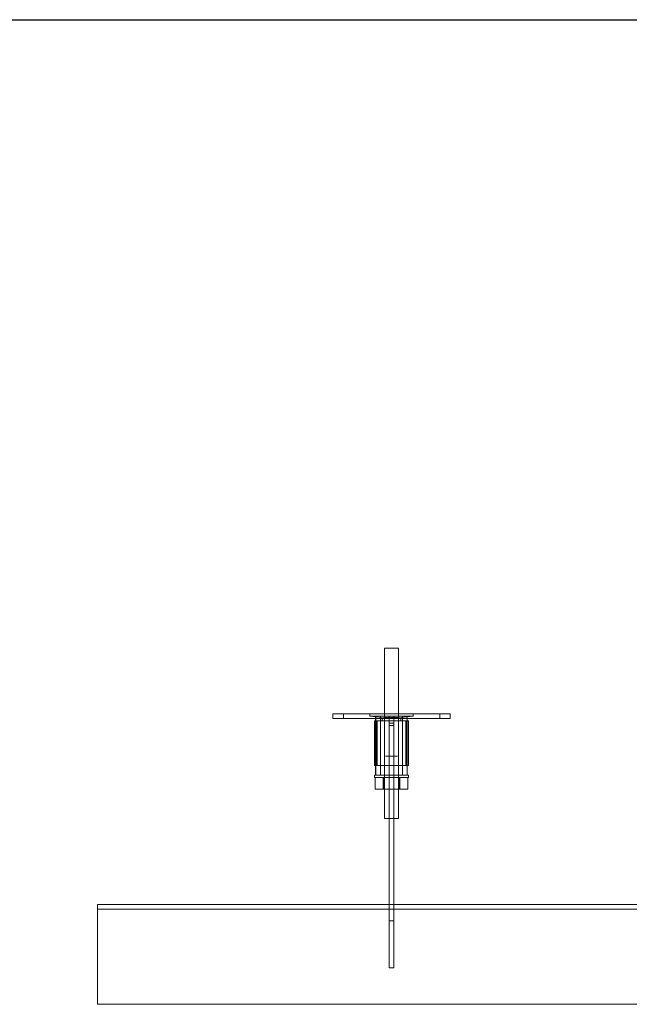
# Model space of a CAD drawing. Units: millimetres. Extents: x 4157 to 31270, y 2745 to 85460.
# Drawn here: x 20093 to 20611, y 31766 to 32603 of the extents above; entities that cross this region are included whole.
import ezdxf

# ---------------------------------------------------------------- set-up
doc = ezdxf.new("R2010")
doc.units = ezdxf.units.MM
doc.layers.add('S-FSTN', color=5, linetype='Continuous', lineweight=18)
doc.styles.get("Standard").update_dxf_attribs({"font": 'arial.ttf'})

# ---------------------------------------------------------------- blocks, each defined once
blk = doc.blocks.new('*T1')
at = {"color": 0, "linetype": 'ByBlock', "lineweight": -2, "transparency": 16777216}
for p, q in [((2727.27, 0), (27112.39, 0)), ((2727.27, 0), (2727.27, -82714.77)), ((27112.39, 0), (27112.39, -82714.77)), ((2727.27, -3011.53), (27112.39, -3011.53)), ((5454.55, -3011.53), (5454.55, -62263.77)), ((10187.19, -3011.53), (10187.19, -62263.77)), ((14919.83, -3011.53), (14919.83, -62263.77)), ((19652.47, -3011.53), (19652.47, -62263.77)), ((24385.12, -3011.53), (24385.12, -62263.77)), ((0, -4214.53), (27112.39, -4214.53)), ((0, -4214.53), (0, -5783.64)), ((0, -5783.64), (27112.39, -5783.64)), ((2727.27, -7352.75), (27112.39, -7352.75)), ((2727.27, -8921.87), (27112.39, -8921.87)), ((2727.27, -10490.98), (27112.39, -10490.98)), ((2727.27, -12060.09), (27112.39, -12060.09)), ((2727.27, -13629.21), (27112.39, -13629.21)), ((0, -15198.32), (27112.39, -15198.32)), ((0, -15198.32), (0, -16767.43)), ((0, -16767.43), (27112.39, -16767.43)), ((2727.27, -18336.54), (27112.39, -18336.54)), ((0, -19905.66), (0, -21474.77)), ((2727.27, -19905.66), (27112.39, -19905.66)), ((0, -21474.77), (27112.39, -21474.77)), ((0, -23043.88), (0, -24613)), ((2727.27, -23043.88), (27112.39, -23043.88)), ((0, -24613), (27112.39, -24613)), ((2727.27, -26182.11), (27112.39, -26182.11)), ((2727.27, -27751.22), (27112.39, -27751.22)), ((0, -29320.34), (0, -30889.45)), ((2727.27, -29320.34), (27112.39, -29320.34)), ((0, -30889.45), (27112.39, -30889.45)), ((2727.27, -32458.56), (27112.39, -32458.56)), ((0, -34027.68), (0, -35596.79)), ((2727.27, -34027.68), (27112.39, -34027.68)), ((0, -35596.79), (27112.39, -35596.79)), ((2727.27, -37165.9), (27112.39, -37165.9)), ((2727.27, -38735.02), (27112.39, -38735.02)), ((0, -40304.13), (27112.39, -40304.13)), ((0, -40304.13), (0, -41873.24)), ((0, -41873.24), (27112.39, -41873.24)), ((2727.27, -43442.35), (27112.39, -43442.35)), ((2727.27, -45011.47), (27112.39, -45011.47)), ((0, -46580.58), (0, -48149.69)), ((2727.27, -46580.58), (27112.39, -46580.58)), ((0, -48149.69), (27112.39, -48149.69)), ((2727.27, -49718.81), (27112.39, -49718.81)), ((2727.27, -51287.92), (27112.39, -51287.92)), ((2727.27, -52857.03), (27112.39, -52857.03)), ((0, -54426.15), (0, -56385.55)), ((2727.27, -54426.15), (27112.39, -54426.15)), ((0, -56385.55), (27112.39, -56385.55)), ((2727.27, -58344.96), (27112.39, -58344.96)), ((2727.27, -60304.36), (27112.39, -60304.36)), ((2727.27, -62263.77), (27112.39, -62263.77)), ((0, -63466.77), (27112.39, -63466.77)), ((0, -63466.77), (0, -64669.77)), ((5454.55, -63466.77), (5454.55, -81511.77)), ((10187.19, -63466.77), (10187.19, -81511.77)), ((14919.83, -63466.77), (14919.83, -81511.77)), ((19652.47, -63466.77), (19652.47, -81511.77)), ((24385.12, -63466.77), (24385.12, -81511.77)), ((0, -64669.77), (27112.39, -64669.77)), ((2727.27, -65872.77), (27112.39, -65872.77)), ((2727.27, -67075.77), (27112.39, -67075.77)), ((2727.27, -68278.77), (27112.39, -68278.77)), ((2727.27, -69481.77), (27112.39, -69481.77)), ((2727.27, -70684.77), (27112.39, -70684.77)), ((2727.27, -71887.77), (27112.39, -71887.77)), ((2727.27, -73090.77), (27112.39, -73090.77)), ((2727.27, -74293.77), (27112.39, -74293.77)), ((2727.27, -75496.77), (27112.39, -75496.77)), ((2727.27, -76699.77), (27112.39, -76699.77)), ((2727.27, -77902.77), (27112.39, -77902.77)), ((0, -79105.77), (27112.39, -79105.77)), ((0, -79105.77), (0, -82714.77)), ((0, -80308.77), (27112.39, -80308.77)), ((0, -81511.77), (27112.39, -81511.77)), ((0, -82714.77), (27112.39, -82714.77))]:
    blk.add_line(p, q, dxfattribs=at)
at = {"color": 169, "transparency": 16777216}
for points in [[(2727.27, 0), (2727.27, -3011.53), (27112.39, 0), (27112.39, -3011.53)], [(0, -4214.53), (0, -5783.64), (2727.27, -4214.53), (2727.27, -5783.64)], [(0, -15198.32), (0, -16767.43), (2727.27, -15198.32), (2727.27, -16767.43)], [(0, -19905.66), (0, -21474.77), (2727.27, -19905.66), (2727.27, -21474.77)], [(0, -23043.88), (0, -24613), (2727.27, -23043.88), (2727.27, -24613)], [(0, -29320.34), (0, -30889.45), (2727.27, -29320.34), (2727.27, -30889.45)], [(0, -34027.68), (0, -35596.79), (2727.27, -34027.68), (2727.27, -35596.79)], [(0, -40304.13), (0, -41873.24), (2727.27, -40304.13), (2727.27, -41873.24)], [(0, -46580.58), (0, -48149.69), (2727.27, -46580.58), (2727.27, -48149.69)], [(0, -54426.15), (0, -56385.55), (2727.27, -54426.15), (2727.27, -56385.55)], [(0, -63466.77), (0, -64669.77), (2727.27, -63466.77), (2727.27, -64669.77)], [(0, -81511.77), (0, -82714.77), (2727.27, -81511.77), (2727.27, -82714.77)], [(2727.27, -81511.77), (2727.27, -82714.77), (27112.39, -81511.77), (27112.39, -82714.77)]]:
    blk.add_solid(points, dxfattribs=at)
at = {"layer": 'Defpoints', "color": 8, "linetype": 'ByBlock', "lineweight": 0, "transparency": 16777216}
for p, q in [((0, 0), (2727.27, 0)), ((0, 0), (0, -4214.53)), ((0, -5783.64), (0, -15198.32)), ((0, -16767.43), (0, -19905.66)), ((0, -19905.66), (2727.27, -19905.66)), ((0, -21474.77), (0, -23043.88)), ((0, -23043.88), (2727.27, -23043.88)), ((0, -24613), (0, -29320.34)), ((0, -29320.34), (2727.27, -29320.34)), ((0, -30889.45), (0, -34027.68)), ((0, -34027.68), (2727.27, -34027.68)), ((0, -35596.79), (0, -40304.13)), ((0, -41873.24), (0, -46580.58)), ((0, -46580.58), (2727.27, -46580.58)), ((0, -48149.69), (0, -54426.15)), ((0, -54426.15), (2727.27, -54426.15)), ((0, -56385.55), (0, -63466.77)), ((0, -64669.77), (0, -79105.77))]:
    blk.add_line(p, q, dxfattribs=at)
at = {"color": 0, "transparency": 16777216, "attachment_point": 5}
for s, insert, char_height, width in [('{\\fArial|b1|i0|c0|p34;PLAKA Korbo-stock FAMILY}', (14919.83, -1505.76), 700, 24382.1178), ('{\\fISOCPEUR|b0|i0|c0|p34;Side view}', (7820.87, -3613.03), 250, 4729.6431), ('{\\fISOCPEUR|b0|i0|c0|p34;Front view}', (12553.51, -3613.03), 250, 4729.6431), ('{\\fISOCPEUR|b0|i0|c0|p34;Top view}', (17286.15, -3613.03), 250, 4729.6431), ('{\\fISOCPEUR|b0|i0|c0|p34;3D}', (22018.8, -3613.03), 250, 4729.6431), ('{\\fISOCPEUR|b0|i0|c0|p34;systems}', (4090.91, -3613.03), 250, 2724.2727), ('{\\fCalibri|b0|i0|c0|p34;Last edited on:}', (25748.75, -3613.03), 150, 2724.2727), ('{\\fISOCTEUR|b0|i0|c0|p49;300}', (1363.64, -4999.08), 400, 2724.2727), ('{\\fISOCTEUR|b0|i0|c0|p49;\\C256;\\c16777215;KORBO KORST 300 TK KORST03300}', (4090.91, -4999.08), 150, 2724.2727), ('{\\fCalibri|b0|i0|c0|p34;July 2019}', (25748.75, -4999.08), 150, 2724.2727), ('{\\fISOCTEUR|b0|i0|c0;\\c16777215;KORBO KORST 300 TK KORST07300', (4090.91, -6568.2), 150, 2724.2727), ('{\\fCalibri|b0|i0|c0|p34;July 2019}', (25748.75, -6568.2), 150, 2724.2727), ('{\\fISOCTEUR|b0|i0|c0;\\c16777215;KORBO KORST 300 TK KORST09300', (4090.91, -8137.31), 150, 2724.2727), ('{\\fCalibri|b0|i0|c0|p34;July 2019}', (25748.75, -8137.31), 150, 2724.2727), ('{\\fISOCTEUR|b0|i0|c0;\\c16777215;KORBO KORST 300 TK KORST11300', (4090.91, -9706.42), 150, 2724.2727), ('{\\fCalibri|b0|i0|c0|p34;July 2019}', (25748.75, -9706.42), 150, 2724.2727), ('{\\fISOCTEUR|b0|i0|c0;\\c16777215;KORBO KORST 300 TK KORST13300', (4090.91, -11275.54), 150, 2724.2727), ('{\\fCalibri|b0|i0|c0|p34;July 2019}', (25748.75, -11275.54), 150, 2724.2727), ('{\\fISOCTEUR|b0|i0|c0;\\c16777215;KORBO KORST 300 TK KORST15300', (4090.91, -12844.65), 150, 2724.2727), ('{\\fCalibri|b0|i0|c0|p34;July 2019}', (25748.75, -12844.65), 150, 2724.2727), ('{\\fISOCTEUR|b0|i0|c0;\\c16777215;KORBO KORST 300 TK KORST17300', (4090.91, -14413.76), 150, 2724.2727), ('{\\fCalibri|b0|i0|c0|p34;July 2019}', (25748.75, -14413.76), 150, 2724.2727), ('{\\fISOCTEUR|b0|i0|c0|p49;300B}', (1363.64, -15982.88), 400, 2724.2727), ('{\\fISOCTEUR|b0|i0|c0|p49;\\C256;\\c16777215;KORBO KORST   300B TKB KORST13300B}', (4090.91, -15982.88), 150, 2724.2727), ('{\\fCalibri|b0|i0|c0|p34;July 2019}', (25748.75, -15982.88), 150, 2724.2727), ('{\\fISOCTEUR|b0|i0|c0|p49;\\C256;\\c16777215;KORBO KORST   300B TKB KORST15300B}', (4090.91, -17551.99), 150, 2724.2727), ('{\\fCalibri|b0|i0|c0|p34;July 2019}', (25748.75, -17551.99), 150, 2724.2727), ('{\\fISOCTEUR|b0|i0|c0|p49;\\C256;\\c16777215;KORBO KORST   300B TKB KORST17300B}', (4090.91, -19121.1), 150, 2724.2727), ('{\\fCalibri|b0|i0|c0|p34;July 2019}', (25748.75, -19121.1), 150, 2724.2727), ('{\\fISOCTEUR|b0|i0|c0|p49;L240}', (1363.64, -20690.21), 400, 2724.2727), ('{\\fISOCTEUR|b0|i0|c0|p49;\\C256;\\c16777215;KORBO KORST   L240 TK KORST13L240}', (4090.91, -20690.21), 150, 2724.2727), ('{\\fCalibri|b0|i0|c0|p34;July 2019}', (25748.75, -20690.21), 150, 2724.2727), ('{\\fISOCTEUR|b0|i0|c0|p49;\\C256;\\c16777215;KORBO KORST   L240 TK KORST15L240}', (4090.91, -22259.33), 150, 2724.2727), ('{\\fCalibri|b0|i0|c0|p34;July 2019}', (25748.75, -22259.33), 150, 2724.2727), ('{\\fISOCTEUR|b0|i0|c0|p49;L340}', (1363.64, -23828.44), 400, 2724.2727), ('{\\fISOCTEUR|b0|i0|c0|p49;\\C256;\\c16777215;KORBO KORST   L340 TK KORST11L340}', (4090.91, -23828.44), 150, 2724.2727), ('{\\fCalibri|b0|i0|c0|p34;July 2019}', (25748.75, -23828.44), 150, 2724.2727), ('{\\fISOCTEUR|b0|i0|c0|p49;\\C256;\\c16777215;KORBO KORST   L340 TK KORST13L340}', (4090.91, -25397.55), 150, 2724.2727), ('{\\fCalibri|b0|i0|c0|p34;July 2019}', (25748.75, -25397.55), 150, 2724.2727), ('{\\fISOCTEUR|b0|i0|c0|p49;\\C256;\\c16777215;KORBO KORST   L340 TK KORST15L340}', (4090.91, -26966.67), 150, 2724.2727), ('{\\fCalibri|b0|i0|c0|p34;July 2019}', (25748.75, -26966.67), 150, 2724.2727), ('{\\fISOCTEUR|b0|i0|c0|p49;\\C256;\\c16777215;KORBO KORST   L340 TK KORST17L340}', (4090.91, -28535.78), 150, 2724.2727), ('{\\fCalibri|b0|i0|c0|p34;July 2019}', (25748.75, -28535.78), 150, 2724.2727), ('{\\fISOCTEUR|b0|i0|c0|p49;LL150}', (1363.64, -30104.89), 400, 2724.2727), ('{\\fISOCTEUR|b0|i0|c0|p49;\\C256;\\c16777215;KORBO KORST   LL150 TK KORST13LL150}', (4090.91, -30104.89), 150, 2724.2727), ('{\\fCalibri|b0|i0|c0|p34;July 2019}', (25748.75, -30104.89), 150, 2724.2727), ('{\\fISOCTEUR|b0|i0|c0|p49;\\C256;\\c16777215;KORBO KORST  LL150 TK KORST15LL150}', (4090.91, -31674.01), 150, 2724.2727), ('{\\fCalibri|b0|i0|c0|p34;July 2019}', (25748.75, -31674.01), 150, 2724.2727), ('{\\fISOCTEUR|b0|i0|c0|p49;\\C256;\\c16777215;KORBO KORST  LL150 TK KORST17LL150}', (4090.91, -33243.12), 150, 2724.2727), ('{\\fCalibri|b0|i0|c0|p34;July 2019}', (25748.75, -33243.12), 150, 2724.2727), ('{\\fISOCTEUR|b0|i0|c0|p49;LL250}', (1363.64, -34812.23), 400, 2724.2727), ('{\\fISOCTEUR|b0|i0|c0|p49;\\C256;\\c16777215;KORBO KORST  LL250 TK KORST11LL250}', (4090.91, -34812.23), 150, 2724.2727), ('{\\fCalibri|b0|i0|c0|p34;July 2019}', (25748.75, -34812.23), 150, 2724.2727), ('{\\fISOCTEUR|b0|i0|c0|p49;\\C256;\\c16777215;KORBO KORST  LL250 TK KORST13LL250}', (4090.91, -36381.35), 150, 2724.2727), ('{\\fCalibri|b0|i0|c0|p34;July 2019}', (25748.75, -36381.35), 150, 2724.2727), ('{\\fISOCTEUR|b0|i0|c0|p49;\\C256;\\c16777215;KORBO KORST  LL250 TK KORST15LL250}', (4090.91, -37950.46), 150, 2724.2727), ('{\\fCalibri|b0|i0|c0|p34;July 2019}', (25748.75, -37950.46), 150, 2724.2727), ('{\\fISOCTEUR|b0|i0|c0|p49;\\C256;\\c16777215;KORBO KORST  LL250 TK KORST17LL250}', (4090.91, -39519.57), 150, 2724.2727), ('{\\fCalibri|b0|i0|c0|p34;July 2019}', (25748.75, -39519.57), 150, 2724.2727), ('{\\fISOCTEUR|b0|i0|c0;\\c16777215;KORBO KORST LL20025 TK KORST11LL20025', (4090.91, -41088.69), 150, 2724.2727), ('{\\fISOCTEUR|b0|i0|c0|p49;LL20025}', (1363.64, -41088.69), 300, 2724.2727), ('{\\fCalibri|b0|i0|c0|p34;July 2019}', (25748.75, -41088.69), 150, 2724.2727), ('{\\fISOCTEUR|b0|i0|c0;\\c16777215;KORBO KORST LL20025 TK KORST13LL20025', (4090.91, -42657.8), 150, 2724.2727), ('{\\fCalibri|b0|i0|c0|p34;July 2019}', (25748.75, -42657.8), 150, 2724.2727), ('{\\fISOCTEUR|b0|i0|c0;\\c16777215;KORBO KORST LL20025 TK KORST15LL20025', (4090.91, -44226.91), 150, 2724.2727), ('{\\fCalibri|b0|i0|c0|p34;July 2019}', (25748.75, -44226.91), 150, 2724.2727), ('{\\fISOCTEUR|b0|i0|c0;\\c16777215;KORBO KORST LL20025 TK KORST17LL20025', (4090.91, -45796.02), 150, 2724.2727), ('{\\fCalibri|b0|i0|c0|p34;July 2019}', (25748.75, -45796.02), 150, 2724.2727), ('{\\fISOCTEUR|b0|i0|c0;\\c16777215;KORBO KORST LL30025 TK KORST09LL30025', (4090.91, -47365.14), 150, 2724.2727), ('{\\fISOCTEUR|b0|i0|c0|p49;LL30025}', (1363.64, -47365.14), 300, 2724.2727), ('{\\fCalibri|b0|i0|c0|p34;July 2019}', (25748.75, -47365.14), 150, 2724.2727), ('{\\fISOCTEUR|b0|i0|c0;\\c16777215;KORBO KORST LL30025 TK KORST11LL30025', (4090.91, -48934.25), 150, 2724.2727), ('{\\fCalibri|b0|i0|c0|p34;July 2019}', (25748.75, -48934.25), 150, 2724.2727), ('{\\fISOCTEUR|b0|i0|c0;\\c16777215;KORBO KORST LL30025 TK KORST13LL30025', (4090.91, -50503.36), 150, 2724.2727), ('{\\fCalibri|b0|i0|c0|p34;July 2019}', (25748.75, -50503.36), 150, 2724.2727), ('{\\fISOCTEUR|b0|i0|c0;\\c16777215;KORBO KORST LL30025 TK KORST15LL30025', (4090.91, -52072.48), 150, 2724.2727), ('{\\fCalibri|b0|i0|c0|p34;July 2019}', (25748.75, -52072.48), 150, 2724.2727), ('{\\fISOCTEUR|b0|i0|c0;\\c16777215;KORBO KORST LL30025 TK KORST17LL30025', (4090.91, -53641.59), 150, 2724.2727), ('{\\fCalibri|b0|i0|c0|p34;July 2019}', (25748.75, -53641.59), 150, 2724.2727), ('{\\fISOCTEUR|b0|i0|c0;\\c16777215;KORBO KORST LL40025 TK KORST11LL40025', (4090.91, -55405.85), 150, 2724.2727), ('{\\fISOCTEUR|b0|i0|c0|p49;LL40025}', (1363.64, -55405.85), 300, 2724.2727), ('{\\fCalibri|b0|i0|c0|p34;July 2019}', (25748.75, -55405.85), 150, 2724.2727), ('{\\fISOCTEUR|b0|i0|c0;\\c16777215;KORBO KORST LL40025 TK KORST13LL40025', (4090.91, -57365.26), 150, 2724.2727), ('{\\fCalibri|b0|i0|c0|p34;July 2019}', (25748.75, -57365.26), 150, 2724.2727), ('{\\fISOCTEUR|b0|i0|c0;\\c16777215;KORBO KORST LL40025 TK KORST15LL40025', (4090.91, -59324.66), 150, 2724.2727), ('{\\fCalibri|b0|i0|c0|p34;July 2019}', (25748.75, -59324.66), 150, 2724.2727), ('{\\fISOCTEUR|b0|i0|c0;\\c16777215;KORBO KORST LL40025 TK KORST17LL40025', (4090.91, -61284.07), 150, 2724.2727), ('{\\fCalibri|b0|i0|c0|p34;July 2019}', (25748.75, -61284.07), 150, 2724.2727), ('{\\fISOCTEUR|b0|i0|c0|p49;KORLINT}', (1363.64, -64068.27), 300, 2724.2727), ('{\\fCalibri|b0|i0|c0|p34;July 2019}', (25748.75, -64068.27), 150, 2724.2727), ('{\\fISOCTEUR|b0|i0|c0;\\c16777215;KORBO KORLINT100G', (4090.91, -64068.27), 150, 2724.2727), ('{\\fCalibri|b0|i0|c0|p34;July 2019}', (25748.75, -65271.27), 150, 2724.2727), ('{\\fISOCTEUR|b0|i0|c0;\\c16777215;KORBO KORLINT120G', (4090.91, -65271.27), 150, 2724.2727), ('{\\fCalibri|b0|i0|c0|p34;July 2019}', (25748.75, -66474.27), 150, 2724.2727), ('{\\fISOCTEUR|b0|i0|c0;\\c16777215;KORBO KORLINT140G', (4090.91, -66474.27), 150, 2724.2727), ('{\\fCalibri|b0|i0|c0|p34;July 2019}', (25748.75, -67677.27), 150, 2724.2727), ('{\\fISOCTEUR|b0|i0|c0;\\c16777215;KORBO KORLINT160G', (4090.91, -67677.27), 150, 2724.2727), ('{\\fCalibri|b0|i0|c0|p34;July 2019}', (25748.75, -68880.27), 150, 2724.2727), ('{\\fISOCTEUR|b0|i0|c0;\\c16777215;KORBO KORLINT180G', (4090.91, -68880.27), 150, 2724.2727), ('{\\fCalibri|b0|i0|c0|p34;July 2019}', (25748.75, -70083.27), 150, 2724.2727), ('{\\fISOCTEUR|b0|i0|c0;\\c16777215;KORBO KORLINT200G', (4090.91, -70083.27), 150, 2724.2727), ('{\\fCalibri|b0|i0|c0|p34;July 2019}', (25748.75, -71286.27), 150, 2724.2727), ('{\\fISOCTEUR|b0|i0|c0;\\c16777215;KORBO KORLINT220G', (4090.91, -71286.27), 150, 2724.2727), ('{\\fCalibri|b0|i0|c0|p34;July 2019}', (25748.75, -72489.27), 150, 2724.2727), ('{\\fISOCTEUR|b0|i0|c0;\\c16777215;KORBO KORLINT240G', (4090.91, -72489.27), 150, 2724.2727), ('{\\fCalibri|b0|i0|c0|p34;July 2019}', (25748.75, -73692.27), 150, 2724.2727), ('{\\fISOCTEUR|b0|i0|c0;\\c16777215;KORBO KORLINT260G', (4090.91, -73692.27), 150, 2724.2727), ('{\\fCalibri|b0|i0|c0|p34;July 2019}', (25748.75, -74895.27), 150, 2724.2727), ('{\\fISOCTEUR|b0|i0|c0;\\c16777215;KORBO KORLINT280G', (4090.91, -74895.27), 150, 2724.2727), ('{\\fCalibri|b0|i0|c0|p34;July 2019}', (25748.75, -76098.27), 150, 2724.2727), ('{\\fISOCTEUR|b0|i0|c0;\\c16777215;KORBO KORLINT300G', (4090.91, -76098.27), 150, 2724.2727), ('{\\fCalibri|b0|i0|c0|p34;July 2019}', (25748.75, -77301.27), 150, 2724.2727), ('{\\fISOCTEUR|b0|i0|c0|p49;\\C256;\\c16777215;KORBO KORLINT320G}', (4090.91, -77301.27), 150, 2724.2727), ('{\\fCalibri|b0|i0|c0|p34;July 2019}', (25748.75, -78504.27), 150, 2724.2727), ('{\\fISOCTEUR|b0|i0|c0|p49;KORBO KORLINT340G}', (4090.91, -78504.27), 150, 2724.2727), ('For more info visit www.plakagroup.com', (14919.83, -82113.27), 450, 24382.1178)]:
    blk.add_mtext(s, dxfattribs=dict(at, insert=insert, char_height=char_height, width=width))
blk = doc.blocks.new('KORBO_KORST_LL30025_TK - KORST17LL30025-324811-Top view')
at = {"layer": 'S-FSTN'}
for p, q in [((398.13, 447.53), (398.13, 302.53)), ((410.13, 302.53), (410.13, 447.53)), ((354.13, 391.53), (354.13, 387.53)), ((354.13, 391.53), (354.13, 391.53)), ((354.13, 387.53), (354.13, 387.53)), ((449.13, 391.53), (359.13, 391.53)), ((359.13, 391.53), (449.13, 391.53)), ((449.13, 387.53), (359.13, 387.53)), ((359.13, 387.53), (449.13, 387.53)), ((363.34, 391.53), (363.34, 387.53)), ((435.2, 391.53), (367.23, 391.53)), ((367.23, 387.53), (435.2, 387.53)), ((373.44, 391.53), (441.42, 391.53)), ((441.42, 387.53), (373.44, 387.53)), ((385.63, 391.53), (385.63, 389.53)), ((385.63, 389.53), (396.13, 388.53)), ((389.63, 385.53), (389.63, 347.53)), ((389.63, 385.53), (389.63, 385.53)), ((390.66, 389.53), (390.66, 339.53)), ((390.67, 389.53), (390.67, 389.53)), ((390.67, 339.53), (390.67, 389.53)), ((390.69, 389.53), (390.69, 339.53)), ((397.74, 389.53), (391.1, 389.53)), ((391.63, 385.53), (391.63, 347.53)), ((391.63, 385.53), (391.63, 385.53)), ((392, 385.53), (398.07, 385.53)), ((398.07, 385.53), (392, 385.53)), ((392, 347.53), (392, 385.53)), ((414.63, 385.53), (393.63, 385.53)), ((393.63, 385.53), (414.63, 385.53)), ((393.67, 385.53), (414.63, 385.53)), ((414.63, 385.53), (393.67, 385.53)), ((394.66, 389.53), (394.66, 339.53)), ((394.67, 389.53), (394.67, 389.53)), ((394.67, 389.53), (394.67, 339.53)), ((394.92, 389.53), (401.57, 389.53)), ((396.13, 388.53), (396.13, 385.53)), ((398.07, 385.53), (410.19, 385.53)), ((410.19, 385.53), (398.07, 385.53)), ((398.07, 385.53), (398.07, 347.53)), ((398.07, 385.53), (398.07, 347.53)), ((398.13, 385.53), (398.13, 355.53)), ((402.17, 389.53), (398.17, 389.53)), ((398.17, 389.53), (398.17, 389.53)), ((398.17, 389.53), (398.17, 339.53)), ((402.13, 339.53), (402.13, 389.53)), ((402.13, 389.53), (402.13, 389.53)), ((402.13, 389.53), (402.13, 383.53)), ((402.13, 389.53), (406.13, 389.53)), ((402.13, 389.53), (406.13, 389.53)), ((402.17, 339.53), (402.17, 389.53)), ((402.17, 389.53), (402.17, 389.53)), ((402.17, 389.53), (402.17, 339.53)), ((406.08, 389.53), (406.08, 339.53)), ((410.08, 389.53), (406.08, 389.53)), ((406.08, 389.53), (406.08, 389.53)), ((406.08, 389.53), (406.08, 339.53)), ((406.13, 383.53), (406.13, 389.53)), ((406.13, 389.53), (406.13, 389.53)), ((406.13, 389.53), (406.13, 339.53)), ((406.69, 389.53), (413.34, 389.53)), ((410.08, 389.53), (410.08, 389.53)), ((410.08, 389.53), (410.08, 339.53)), ((410.13, 355.53), (410.13, 385.53)), ((410.19, 385.53), (416.25, 385.53)), ((416.25, 385.53), (410.19, 385.53)), ((410.19, 385.53), (410.19, 347.53)), ((410.19, 385.53), (410.19, 347.53)), ((417.16, 389.53), (410.52, 389.53)), ((412.13, 388.53), (422.63, 389.53)), ((412.13, 385.53), (412.13, 388.53)), ((413.59, 389.53), (413.59, 389.53)), ((413.59, 389.53), (413.59, 339.53)), ((413.6, 339.53), (413.6, 389.53)), ((416.25, 385.53), (416.25, 347.53)), ((416.63, 347.53), (416.63, 385.53)), ((416.63, 385.53), (416.63, 385.53)), ((417.57, 339.53), (417.57, 389.53)), ((417.59, 389.53), (417.59, 389.53)), ((417.59, 389.53), (417.59, 339.53)), ((417.6, 339.53), (417.6, 389.53)), ((418.63, 347.53), (418.63, 385.53)), ((418.63, 385.53), (418.63, 385.53)), ((422.63, 389.53), (422.63, 391.53)), ((445.31, 387.53), (445.31, 391.53)), ((454.13, 387.53), (454.13, 391.53)), ((454.13, 391.53), (454.13, 391.53)), ((454.13, 387.53), (454.13, 387.53)), ((402.13, 383.53), (402.13, 383.53)), ((402.13, 383.53), (402.13, 347.53)), ((402.13, 383.53), (406.13, 383.53)), ((402.13, 383.53), (406.13, 383.53)), ((402.13, 347.53), (402.13, 381.53)), ((402.13, 381.53), (402.13, 381.53)), ((402.13, 381.53), (402.13, 225.53)), ((402.13, 381.53), (406.13, 381.53)), ((402.13, 381.53), (406.13, 381.53)), ((406.13, 347.53), (406.13, 383.53)), ((406.13, 383.53), (406.13, 383.53)), ((406.13, 225.53), (406.13, 381.53)), ((406.13, 381.53), (406.13, 381.53)), ((406.13, 381.53), (406.13, 347.53)), ((389.63, 347.53), (389.63, 347.53)), ((391.63, 347.53), (391.63, 347.53)), ((392, 347.53), (398.07, 347.53)), ((398.07, 347.53), (392, 347.53)), ((393.63, 347.53), (414.63, 347.53)), ((414.63, 347.53), (393.63, 347.53)), ((414.63, 347.53), (393.67, 347.53)), ((393.67, 347.53), (414.63, 347.53)), ((398.07, 347.53), (410.19, 347.53)), ((410.19, 347.53), (398.07, 347.53)), ((402.13, 347.53), (402.13, 347.53)), ((402.13, 347.53), (406.13, 347.53)), ((402.13, 347.53), (406.13, 347.53)), ((406.13, 347.53), (406.13, 347.53)), ((410.19, 347.53), (416.25, 347.53)), ((416.25, 347.53), (410.19, 347.53)), ((416.63, 347.53), (416.63, 347.53)), ((418.63, 347.53), (418.63, 347.53)), ((389.57, 339.53), (389.57, 337.53)), ((397.2, 337.53), (390.27, 337.53)), ((390.27, 337.53), (397.2, 337.53)), ((390.27, 337.53), (390.27, 327.53)), ((390.67, 339.53), (390.67, 339.53)), ((391.1, 339.53), (397.74, 339.53)), ((394.67, 339.53), (394.67, 339.53)), ((401.57, 339.53), (394.92, 339.53)), ((397.13, 337.53), (397.13, 327.53)), ((411.06, 337.53), (397.2, 337.53)), ((397.2, 337.53), (411.06, 337.53)), ((397.2, 337.53), (397.2, 327.53)), ((397.2, 337.53), (397.2, 327.53)), ((398.07, 339.53), (398.07, 337.53)), ((398.17, 339.53), (398.17, 339.53)), ((398.17, 339.53), (402.17, 339.53)), ((402.13, 175.53), (402.13, 339.53)), ((406.13, 339.53), (402.13, 339.53)), ((402.17, 339.53), (402.17, 339.53)), ((406.08, 339.53), (406.08, 339.53)), ((406.08, 339.53), (410.08, 339.53)), ((406.13, 339.53), (406.13, 175.53)), ((413.34, 339.53), (406.69, 339.53)), ((410.08, 339.53), (410.08, 339.53)), ((410.1, 337.53), (410.1, 339.53)), ((410.52, 339.53), (417.16, 339.53)), ((417.99, 337.53), (411.06, 337.53)), ((411.06, 337.53), (417.99, 337.53)), ((411.06, 337.53), (411.06, 327.53)), ((411.06, 337.53), (411.06, 327.53)), ((411.13, 327.53), (411.13, 337.53)), ((413.59, 339.53), (413.59, 339.53)), ((417.59, 339.53), (417.59, 339.53)), ((417.99, 327.53), (417.99, 337.53)), ((418.6, 337.53), (418.6, 339.53)), ((397.2, 327.53), (390.27, 327.53)), ((390.27, 327.53), (397.2, 327.53)), ((411.06, 327.53), (397.2, 327.53)), ((397.2, 327.53), (411.06, 327.53)), ((417.99, 327.53), (411.06, 327.53)), ((411.06, 327.53), (417.99, 327.53)), ((154.13, 229.53), (154.13, 229.53)), ((154.13, 225.53), (154.13, 229.53)), ((3154.13, 229.53), (154.13, 229.53)), ((3154.13, 225.53), (154.13, 225.53)), ((154.13, 225.53), (154.13, 225.53)), ((154.13, 225.53), (3154.13, 225.53)), ((154.13, 220.53), (154.13, 144.53)), ((154.13, 144.53), (154.13, 220.53)), ((402.13, 225.53), (402.13, 225.53)), ((402.13, 225.53), (402.13, 215.53)), ((406.13, 225.53), (402.13, 225.53)), ((402.13, 225.53), (406.13, 225.53)), ((406.13, 215.53), (406.13, 225.53)), ((406.13, 225.53), (406.13, 225.53)), ((402.13, 215.53), (402.13, 175.53)), ((402.13, 215.53), (406.13, 215.53)), ((406.13, 175.53), (406.13, 215.53)), ((402.13, 175.53), (402.13, 175.53)), ((402.13, 175.53), (406.13, 175.53)), ((402.13, 175.53), (406.13, 175.53)), ((406.13, 175.53), (406.13, 175.53)), ((154.13, 144.53), (154.13, 144.53)), ((3154.13, 144.53), (154.13, 144.53)), ((154.13, 144.53), (3154.13, 144.53))]:
    blk.add_line(p, q, dxfattribs=at)
for points in [[(398.13, 447.53, 0), (398.33, 447.53, 0), (398.93, 447.53, 0), (399.89, 447.53, 0), (401.13, 447.53, 0), (402.58, 447.53, 0), (404.13, 447.53, 0), (405.68, 447.53, 0), (407.13, 447.53, 0), (408.37, 447.53, 0), (409.33, 447.53, 0), (409.92, 447.53, 0), (410.13, 447.53, 0)], [(410.13, 447.53, 0), (409.92, 447.53, 0), (409.33, 447.53, 0), (408.37, 447.53, 0), (407.13, 447.53, 0), (405.68, 447.53, 0), (404.13, 447.53, 0), (402.58, 447.53, 0), (401.13, 447.53, 0), (399.89, 447.53, 0), (398.93, 447.53, 0), (398.33, 447.53, 0), (398.13, 447.53, 0)], [(359.13, 391.53, 0), (357.84, 391.53, 0), (356.63, 391.53, 0), (355.59, 391.53, 0), (354.8, 391.53, 0), (354.3, 391.53, 0), (354.13, 391.53, 0)], [(354.13, 391.53, 0), (354.3, 391.53, 0), (354.8, 391.53, 0), (355.59, 391.53, 0), (356.63, 391.53, 0), (357.84, 391.53, 0), (359.13, 391.53, 0)], [(359.13, 387.53, 0), (357.84, 387.53, 0), (356.63, 387.53, 0), (355.59, 387.53, 0), (354.8, 387.53, 0), (354.3, 387.53, 0), (354.13, 387.53, 0)], [(354.13, 387.53, 0), (354.3, 387.53, 0), (354.8, 387.53, 0), (355.59, 387.53, 0), (356.63, 387.53, 0), (357.84, 387.53, 0), (359.13, 387.53, 0)], [(367.23, 391.53, 0), (365.71, 391.53, 0), (364.51, 391.53, 0), (363.7, 391.53, 0), (363.35, 391.53, 0), (363.47, 391.53, 0), (364.06, 391.53, 0), (365.08, 391.53, 0), (366.46, 391.53, 0), (368.1, 391.53, 0), (369.89, 391.53, 0), (371.72, 391.53, 0), (373.44, 391.53, 0)], [(373.44, 387.53, 0), (371.72, 387.53, 0), (369.89, 387.53, 0), (368.1, 387.53, 0), (366.46, 387.53, 0), (365.08, 387.53, 0), (364.06, 387.53, 0), (363.47, 387.53, 0), (363.35, 387.53, 0), (363.7, 387.53, 0), (364.51, 387.53, 0), (365.71, 387.53, 0), (367.23, 387.53, 0)], [(404.13, 391.53, 0), (391.05, 391.53, 0), (385.63, 391.53, 0), (391.05, 391.53, 0), (404.13, 391.53, 0)], [(404.13, 389.53, 0), (391.05, 389.53, 0), (385.63, 389.53, 0), (391.05, 389.53, 0), (404.13, 389.53, 0)], [(389.63, 385.53, 0), (389.77, 385.53, 0), (390.17, 385.53, 0), (390.8, 385.53, 0), (391.63, 385.53, 0), (392.59, 385.53, 0), (393.63, 385.53, 0)], [(393.67, 385.53, 0), (392.63, 385.53, 0), (391.65, 385.53, 0), (390.81, 385.53, 0), (390.17, 385.53, 0), (389.77, 385.53, 0), (389.63, 385.53, 0)], [(391.1, 389.53, 0), (390.76, 389.53, 0), (390.67, 389.53, 0)], [(390.69, 389.53, 0), (391.15, 389.53, 0), (392.49, 389.53, 0), (394.63, 389.53, 0), (397.41, 389.53, 0), (400.65, 389.53, 0), (404.13, 389.53, 0)], [(393.63, 385.53, 0), (393.11, 385.53, 0), (392.63, 385.53, 0), (392.22, 385.53, 0), (391.9, 385.53, 0), (391.7, 385.53, 0), (391.63, 385.53, 0)], [(391.63, 385.53, 0), (391.7, 385.53, 0), (391.9, 385.53, 0), (392.23, 385.53, 0), (392.65, 385.53, 0), (393.14, 385.53, 0), (393.67, 385.53, 0)], [(394.67, 389.53, 0), (394.72, 389.53, 0), (394.92, 389.53, 0)], [(404.13, 389.53, 0), (401.69, 389.53, 0), (399.41, 389.53, 0), (397.46, 389.53, 0), (395.96, 389.53, 0), (395.01, 389.53, 0), (394.69, 389.53, 0)], [(404.13, 388.53, 0), (397.2, 388.53, 0), (397.2, 388.53, 0), (404.13, 388.53, 0)], [(404.13, 385.53, 0), (397.2, 385.53, 0), (397.2, 385.53, 0), (404.13, 385.53, 0)], [(398.17, 389.53, 0), (398.07, 389.53, 0), (397.74, 389.53, 0)], [(404.13, 385.53, 0), (398.93, 385.53, 0), (398.93, 385.53, 0), (404.13, 385.53, 0)], [(401.57, 389.53, 0), (402.02, 389.53, 0), (402.17, 389.53, 0)], [(404.13, 391.53, 0), (417.21, 391.53, 0), (422.63, 391.53, 0), (417.21, 391.53, 0), (404.13, 391.53, 0)], [(404.13, 389.53, 0), (417.21, 389.53, 0), (422.63, 389.53, 0), (417.21, 389.53, 0), (404.13, 389.53, 0)], [(404.13, 389.53, 0), (407.61, 389.53, 0), (410.85, 389.53, 0), (413.63, 389.53, 0), (415.77, 389.53, 0), (417.11, 389.53, 0), (417.57, 389.53, 0)], [(413.57, 389.53, 0), (413.24, 389.53, 0), (412.3, 389.53, 0), (410.8, 389.53, 0), (408.85, 389.53, 0), (406.57, 389.53, 0), (404.13, 389.53, 0)], [(404.13, 388.53, 0), (411.06, 388.53, 0), (411.06, 388.53, 0), (404.13, 388.53, 0)], [(404.13, 385.53, 0), (411.06, 385.53, 0), (411.06, 385.53, 0), (404.13, 385.53, 0)], [(404.13, 385.53, 0), (409.33, 385.53, 0), (409.33, 385.53, 0), (404.13, 385.53, 0)], [(406.08, 389.53, 0), (406.24, 389.53, 0), (406.69, 389.53, 0)], [(410.52, 389.53, 0), (410.19, 389.53, 0), (410.08, 389.53, 0)], [(413.34, 389.53, 0), (413.54, 389.53, 0), (413.59, 389.53, 0)], [(414.63, 385.53, 0), (415.15, 385.53, 0), (415.63, 385.53, 0), (416.04, 385.53, 0), (416.36, 385.53, 0), (416.56, 385.53, 0), (416.63, 385.53, 0)], [(416.63, 385.53, 0), (416.56, 385.53, 0), (416.36, 385.53, 0), (416.04, 385.53, 0), (415.63, 385.53, 0), (415.15, 385.53, 0), (414.63, 385.53, 0)], [(414.63, 385.53, 0), (415.66, 385.53, 0), (416.63, 385.53, 0), (417.46, 385.53, 0), (418.09, 385.53, 0), (418.49, 385.53, 0), (418.63, 385.53, 0)], [(418.63, 385.53, 0), (418.49, 385.53, 0), (418.09, 385.53, 0), (417.46, 385.53, 0), (416.63, 385.53, 0), (415.66, 385.53, 0), (414.63, 385.53, 0)], [(417.59, 389.53, 0), (417.5, 389.53, 0), (417.16, 389.53, 0)], [(441.42, 391.53, 0), (442.93, 391.53, 0), (444.14, 391.53, 0), (444.94, 391.53, 0), (445.29, 391.53, 0), (445.17, 391.53, 0), (444.58, 391.53, 0), (443.56, 391.53, 0), (442.19, 391.53, 0), (440.54, 391.53, 0), (438.75, 391.53, 0), (436.93, 391.53, 0), (435.2, 391.53, 0)], [(435.2, 387.53, 0), (436.93, 387.53, 0), (438.75, 387.53, 0), (440.54, 387.53, 0), (442.19, 387.53, 0), (443.56, 387.53, 0), (444.58, 387.53, 0), (445.17, 387.53, 0), (445.29, 387.53, 0), (444.94, 387.53, 0), (444.14, 387.53, 0), (442.93, 387.53, 0), (441.42, 387.53, 0)], [(449.13, 391.53, 0), (450.42, 391.53, 0), (451.63, 391.53, 0), (452.66, 391.53, 0), (453.46, 391.53, 0), (453.96, 391.53, 0), (454.13, 391.53, 0)], [(454.13, 391.53, 0), (453.96, 391.53, 0), (453.46, 391.53, 0), (452.66, 391.53, 0), (451.63, 391.53, 0), (450.42, 391.53, 0), (449.13, 391.53, 0)], [(449.13, 387.53, 0), (450.42, 387.53, 0), (451.63, 387.53, 0), (452.66, 387.53, 0), (453.46, 387.53, 0), (453.96, 387.53, 0), (454.13, 387.53, 0)], [(454.13, 387.53, 0), (453.96, 387.53, 0), (453.46, 387.53, 0), (452.66, 387.53, 0), (451.63, 387.53, 0), (450.42, 387.53, 0), (449.13, 387.53, 0)], [(404.13, 355.53, 0), (398.93, 355.53, 0), (398.93, 355.53, 0), (404.13, 355.53, 0)], [(404.13, 355.53, 0), (409.33, 355.53, 0), (409.33, 355.53, 0), (404.13, 355.53, 0)], [(389.63, 347.53, 0), (389.77, 347.53, 0), (390.17, 347.53, 0), (390.81, 347.53, 0), (391.65, 347.53, 0), (392.63, 347.53, 0), (393.67, 347.53, 0)], [(393.63, 347.53, 0), (392.59, 347.53, 0), (391.63, 347.53, 0), (390.8, 347.53, 0), (390.17, 347.53, 0), (389.77, 347.53, 0), (389.63, 347.53, 0)], [(393.67, 347.53, 0), (393.14, 347.53, 0), (392.65, 347.53, 0), (392.23, 347.53, 0), (391.9, 347.53, 0), (391.7, 347.53, 0), (391.63, 347.53, 0)], [(391.63, 347.53, 0), (391.7, 347.53, 0), (391.9, 347.53, 0), (392.22, 347.53, 0), (392.63, 347.53, 0), (393.11, 347.53, 0), (393.63, 347.53, 0)], [(414.63, 347.53, 0), (415.15, 347.53, 0), (415.63, 347.53, 0), (416.04, 347.53, 0), (416.36, 347.53, 0), (416.56, 347.53, 0), (416.63, 347.53, 0)], [(416.63, 347.53, 0), (416.56, 347.53, 0), (416.36, 347.53, 0), (416.04, 347.53, 0), (415.63, 347.53, 0), (415.15, 347.53, 0), (414.63, 347.53, 0)], [(414.63, 347.53, 0), (415.66, 347.53, 0), (416.63, 347.53, 0), (417.46, 347.53, 0), (418.09, 347.53, 0), (418.49, 347.53, 0), (418.63, 347.53, 0)], [(418.63, 347.53, 0), (418.49, 347.53, 0), (418.09, 347.53, 0), (417.46, 347.53, 0), (416.63, 347.53, 0), (415.66, 347.53, 0), (414.63, 347.53, 0)], [(404.08, 339.53, 0), (393.82, 339.53, 0), (389.57, 339.53, 0), (393.82, 339.53, 0), (404.08, 339.53, 0)], [(404.08, 337.53, 0), (393.82, 337.53, 0), (389.57, 337.53, 0), (393.82, 337.53, 0), (404.08, 337.53, 0)], [(390.67, 339.53, 0), (390.76, 339.53, 0), (391.1, 339.53, 0)], [(404.13, 339.53, 0), (400.65, 339.53, 0), (397.41, 339.53, 0), (394.63, 339.53, 0), (392.49, 339.53, 0), (391.15, 339.53, 0), (390.69, 339.53, 0)], [(394.92, 339.53, 0), (394.72, 339.53, 0), (394.67, 339.53, 0)], [(394.69, 339.53, 0), (395.01, 339.53, 0), (395.96, 339.53, 0), (397.46, 339.53, 0), (399.41, 339.53, 0), (401.69, 339.53, 0), (404.13, 339.53, 0)], [(397.13, 337.53, 0), (397.37, 337.53, 0), (398.07, 337.53, 0), (399.18, 337.53, 0), (400.63, 337.53, 0), (402.32, 337.53, 0), (404.13, 337.53, 0), (405.94, 337.53, 0), (407.63, 337.53, 0), (409.08, 337.53, 0), (410.19, 337.53, 0), (410.89, 337.53, 0), (411.13, 337.53, 0)], [(411.13, 337.53, 0), (410.89, 337.53, 0), (410.19, 337.53, 0), (409.08, 337.53, 0), (407.63, 337.53, 0), (405.94, 337.53, 0), (404.13, 337.53, 0), (402.32, 337.53, 0), (400.63, 337.53, 0), (399.18, 337.53, 0), (398.07, 337.53, 0), (397.37, 337.53, 0), (397.13, 337.53, 0)], [(397.74, 339.53, 0), (398.07, 339.53, 0), (398.17, 339.53, 0)], [(404.08, 339.53, 0), (398.87, 339.53, 0), (398.87, 339.53, 0), (404.08, 339.53, 0)], [(404.08, 337.53, 0), (398.87, 337.53, 0), (398.87, 337.53, 0), (404.08, 337.53, 0)], [(402.17, 339.53, 0), (402.02, 339.53, 0), (401.57, 339.53, 0)], [(404.08, 339.53, 0), (409.29, 339.53, 0), (409.29, 339.53, 0), (404.08, 339.53, 0)], [(404.08, 339.53, 0), (414.35, 339.53, 0), (418.6, 339.53, 0), (414.35, 339.53, 0), (404.08, 339.53, 0)], [(404.08, 337.53, 0), (414.35, 337.53, 0), (418.6, 337.53, 0), (414.35, 337.53, 0), (404.08, 337.53, 0)], [(404.08, 337.53, 0), (409.29, 337.53, 0), (409.29, 337.53, 0), (404.08, 337.53, 0)], [(404.13, 339.53, 0), (406.57, 339.53, 0), (408.85, 339.53, 0), (410.8, 339.53, 0), (412.3, 339.53, 0), (413.24, 339.53, 0), (413.57, 339.53, 0)], [(417.57, 339.53, 0), (417.11, 339.53, 0), (415.77, 339.53, 0), (413.63, 339.53, 0), (410.85, 339.53, 0), (407.61, 339.53, 0), (404.13, 339.53, 0)], [(406.69, 339.53, 0), (406.24, 339.53, 0), (406.08, 339.53, 0)], [(410.08, 339.53, 0), (410.19, 339.53, 0), (410.52, 339.53, 0)], [(413.59, 339.53, 0), (413.54, 339.53, 0), (413.34, 339.53, 0)], [(417.16, 339.53, 0), (417.5, 339.53, 0), (417.59, 339.53, 0)], [(397.13, 327.53, 0), (397.37, 327.53, 0), (398.07, 327.53, 0), (399.18, 327.53, 0), (400.63, 327.53, 0), (402.32, 327.53, 0), (404.13, 327.53, 0), (405.94, 327.53, 0), (407.63, 327.53, 0), (409.08, 327.53, 0), (410.19, 327.53, 0), (410.89, 327.53, 0), (411.13, 327.53, 0)], [(411.13, 327.53, 0), (410.89, 327.53, 0), (410.19, 327.53, 0), (409.08, 327.53, 0), (407.63, 327.53, 0), (405.94, 327.53, 0), (404.13, 327.53, 0), (402.32, 327.53, 0), (400.63, 327.53, 0), (399.18, 327.53, 0), (398.07, 327.53, 0), (397.37, 327.53, 0), (397.13, 327.53, 0)], [(398.13, 302.53, 0), (398.33, 302.53, 0), (398.93, 302.53, 0), (399.89, 302.53, 0), (401.13, 302.53, 0), (402.58, 302.53, 0), (404.13, 302.53, 0), (405.68, 302.53, 0), (407.13, 302.53, 0), (408.37, 302.53, 0), (409.33, 302.53, 0), (409.92, 302.53, 0), (410.13, 302.53, 0)], [(410.13, 302.53, 0), (409.92, 302.53, 0), (409.33, 302.53, 0), (408.37, 302.53, 0), (407.13, 302.53, 0), (405.68, 302.53, 0), (404.13, 302.53, 0), (402.58, 302.53, 0), (401.13, 302.53, 0), (399.89, 302.53, 0), (398.93, 302.53, 0), (398.33, 302.53, 0), (398.13, 302.53, 0)], [(154.13, 229.53, 0), (154.13, 229.22, 0), (154.13, 228.32, 0), (154.13, 226.89, 0), (154.13, 225.03, 0), (154.13, 222.86, 0), (154.13, 220.53, 0)], [(154.13, 220.53, 0), (154.13, 221.82, 0), (154.13, 223.03, 0), (154.13, 224.06, 0), (154.13, 224.86, 0), (154.13, 225.36, 0), (154.13, 225.53, 0)]]:
    blk.add_polyline3d(points, dxfattribs=at)

msp = doc.modelspace()

# ---------------------------------------------------------------- block references
for name, p in [('*T1', (4157.16, 85460.22)), ('KORBO_KORST_LL30025_TK - KORST17LL30025-324811-Top view', (20004.9, 31621.27))]:
    msp.add_blockref(name, p)

doc.saveas('drawing.dxf')
